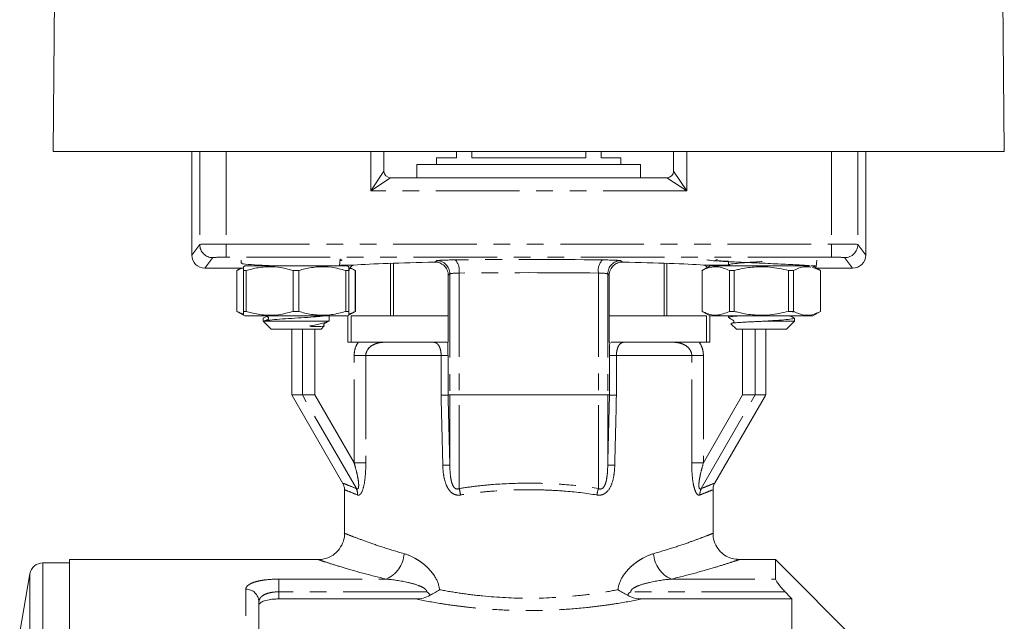
# Model space of a CAD drawing. Units: millimetres. Extents: x -58 to 637, y -10 to 386.
# Drawn here: x 479 to 554, y 243 to 289 of the extents above; entities that cross this region are included whole.
import ezdxf

# ---------------------------------------------------------------- set-up
doc = ezdxf.new("R2010")
doc.units = ezdxf.units.MM
doc.linetypes.add('PHANTOM', pattern=[12.7, 6.35, -1.27, 1.27, -1.27, 1.27, -1.27])

msp = doc.modelspace()

# ---------------------------------------------------------------- linework, layer by layer
at = {"color": 7, "linetype": 'Continuous', "lineweight": 15}
for p, q in [((481.74, 293.827), (481.609, 278.827)), ((553.871, 278.827), (553.74, 293.827)), ((553.871, 278.827), (481.609, 278.827)), ((492.137, 278.827), (492.137, 270.954)), ((506.74, 278.827), (506.74, 277.327)), ((510.74, 278.327), (510.74, 277.827)), ((510.74, 278.327), (512.24, 278.327)), ((512.24, 278.327), (512.24, 278.827)), ((513.41, 278.827), (513.41, 278.327)), ((513.41, 278.327), (522.07, 278.327)), ((522.07, 278.327), (522.07, 278.827)), ((523.24, 278.827), (523.24, 278.327)), ((523.24, 278.327), (524.74, 278.327)), ((524.74, 277.827), (524.74, 278.327)), ((528.74, 277.327), (528.74, 278.827)), ((543.344, 278.827), (543.344, 270.954)), ((509.24, 277.827), (509.24, 276.827)), ((517.74, 277.827), (509.24, 277.827)), ((526.24, 277.827), (517.74, 277.827)), ((526.24, 276.827), (526.24, 277.827)), ((507.24, 276.827), (528.24, 276.827)), ((495.879, 270.572), (495.897, 270.335)), ((496.163, 270.127), (496.063, 270.069)), ((496.163, 270.127), (503.963, 270.127)), ((503.405, 270.661), (503.349, 270.127)), ((503.446, 270.197), (504.455, 270.197)), ((504.063, 270.069), (503.963, 270.127)), ((507.24, 266.327), (507.24, 270.328)), ((507.459, 270.335), (507.459, 266.327)), ((528.021, 266.327), (528.021, 270.335)), ((528.24, 270.328), (528.24, 266.327)), ((531.518, 270.127), (530.918, 269.78)), ((531.025, 270.197), (532.939, 270.197)), ((531.518, 270.127), (535.418, 270.127)), ((532.918, 270.45), (532.918, 270.208)), ((532.93, 270.202), (533.057, 270.127)), ((535.418, 270.127), (539.084, 270.127)), ((537.918, 270.127), (537.918, 270.166)), ((539.17, 270.127), (539.301, 270.127)), ((539.918, 269.78), (539.318, 270.127)), ((539.583, 270.06), (539.624, 270.571)), ((493.136, 269.954), (496.063, 269.954)), ((495.863, 269.954), (495.563, 269.78)), ((495.563, 269.78), (495.563, 266.673)), ((495.563, 269.78), (495.568, 269.78)), ((495.568, 266.673), (495.568, 269.78)), ((496.063, 269.78), (496.277, 269.78)), ((496.063, 269.78), (496.063, 266.673)), ((496.277, 266.673), (496.277, 269.78)), ((499.848, 269.78), (500.277, 269.78)), ((499.848, 269.78), (499.848, 266.673)), ((500.277, 266.673), (500.277, 269.78)), ((503.848, 269.78), (504.063, 269.78)), ((503.848, 269.78), (503.848, 266.673)), ((504.063, 266.673), (504.063, 269.78)), ((504.563, 269.78), (504.188, 269.996)), ((504.557, 269.78), (504.563, 269.78)), ((504.557, 269.78), (504.557, 266.673)), ((504.563, 266.673), (504.563, 269.78)), ((511.627, 264.327), (511.627, 269.433)), ((523.853, 269.433), (523.853, 264.327)), ((530.918, 269.78), (530.918, 266.673)), ((530.918, 269.78), (530.923, 269.78)), ((530.923, 266.673), (530.923, 269.78)), ((532.985, 269.78), (533.356, 269.78)), ((532.985, 269.78), (532.985, 266.673)), ((533.356, 266.673), (533.356, 269.78)), ((537.479, 269.78), (537.851, 269.78)), ((537.479, 269.78), (537.479, 266.673)), ((537.851, 266.673), (537.851, 269.78)), ((539.266, 270.025), (539.913, 269.78)), ((539.618, 269.954), (542.344, 269.954)), ((539.913, 269.78), (539.918, 269.78)), ((539.913, 269.78), (539.913, 266.673)), ((539.918, 266.673), (539.918, 269.78)), ((495.563, 266.673), (496.063, 266.385)), ((495.563, 266.673), (495.568, 266.673)), ((496.063, 266.673), (496.277, 266.673)), ((496.063, 266.385), (496.163, 266.327)), ((496.163, 266.327), (503.963, 266.327)), ((499.848, 266.673), (500.277, 266.673)), ((502.563, 265.927), (502.563, 266.327)), ((503.848, 266.673), (504.063, 266.673)), ((503.963, 266.327), (504.063, 266.385)), ((504.063, 266.385), (504.563, 266.673)), ((504.24, 266.327), (504.24, 264.327)), ((511.627, 266.327), (504.24, 266.327)), ((504.557, 266.673), (504.563, 266.673)), ((531.24, 266.327), (523.853, 266.327)), ((530.918, 266.673), (531.518, 266.327)), ((530.918, 266.673), (530.923, 266.673)), ((531.24, 264.327), (531.24, 266.327)), ((531.488, 264.327), (531.488, 266.344)), ((531.518, 266.327), (535.418, 266.327)), ((532.918, 266.327), (532.918, 266.208)), ((532.985, 266.673), (533.356, 266.673)), ((535.418, 266.327), (539.318, 266.327)), ((537.479, 266.673), (537.851, 266.673)), ((537.767, 266.614), (537.912, 266.702)), ((539.318, 266.327), (539.918, 266.673)), ((539.913, 266.673), (539.918, 266.673)), ((497.563, 266.166), (497.563, 265.951)), ((497.563, 265.927), (497.573, 265.916)), ((497.568, 265.927), (497.576, 265.919)), ((502.515, 265.927), (497.568, 265.927)), ((497.573, 265.916), (498.163, 265.327)), ((497.623, 266.184), (497.579, 266.166)), ((497.84, 266.294), (497.58, 266.185)), ((502.515, 265.927), (502.544, 265.959)), ((503.993, 266.313), (503.993, 264.327)), ((533.102, 265.742), (533.518, 265.327)), ((537.918, 265.927), (535.581, 265.927)), ((537.318, 265.327), (537.918, 265.927)), ((537.918, 265.927), (537.918, 266.166)), ((500.712, 265.327), (498.163, 265.327)), ((499.74, 265.327), (499.74, 260.327)), ((501.963, 265.327), (500.712, 265.327)), ((501.963, 265.327), (502.203, 265.568)), ((537.318, 265.327), (533.518, 265.327)), ((535.74, 260.327), (535.74, 265.327)), ((503.993, 264.327), (504.775, 264.327)), ((511.534, 264.327), (505.81, 264.327)), ((511.59, 264.327), (511.627, 264.327)), ((523.853, 264.327), (523.891, 264.327)), ((530.705, 264.327), (524.225, 264.327)), ((530.705, 264.327), (531.488, 264.327)), ((499.74, 260.327), (500.536, 260.327)), ((499.765, 260.284), (503.625, 253.598)), ((500.536, 260.327), (501.492, 260.327)), ((511.603, 260.327), (511.74, 260.327)), ((511.74, 260.327), (512.445, 260.327)), ((511.74, 255.013), (511.74, 260.327)), ((512.445, 260.327), (523.035, 260.327)), ((523.035, 260.327), (523.74, 260.327)), ((523.74, 255.013), (523.74, 260.327)), ((523.74, 260.327), (523.877, 260.327)), ((531.855, 253.598), (535.715, 260.284)), ((533.988, 260.327), (534.944, 260.327)), ((534.944, 260.327), (535.74, 260.327)), ((503.74, 253.115), (503.74, 249.82)), ((531.74, 249.82), (531.74, 253.115)), ((501.753, 247.827), (482.84, 247.827)), ((482.84, 204.327), (482.84, 247.827)), ((536.49, 247.827), (533.728, 247.827)), ((544.569, 239.748), (536.49, 247.827)), ((536.49, 246.345), (536.49, 247.827)), ((482.84, 247.577), (480.825, 247.577)), ((479.84, 246.751), (479.06, 242.327)), ((509.132, 244.837), (498.74, 244.837)), ((537.74, 244.837), (526.349, 244.837)), ((537.74, 244.837), (537.74, 216.327)), ((497.24, 244.626), (497.24, 217.827))]:
    msp.add_line(p, q, dxfattribs=at)
at = {"color": 8, "linetype": 'PHANTOM', "lineweight": 0}
for p, q in [((492.74, 278.827), (492.74, 271.759)), ((494.74, 278.827), (494.74, 271.793)), ((505.74, 275.827), (505.74, 278.827)), ((529.74, 278.827), (529.74, 275.827)), ((540.741, 278.827), (540.741, 271.793)), ((542.74, 278.827), (542.74, 271.759)), ((505.74, 275.827), (506.74, 277.327)), ((507.24, 276.827), (505.74, 275.827)), ((529.74, 275.827), (528.24, 276.827)), ((528.74, 277.327), (529.74, 275.827)), ((529.74, 275.827), (505.74, 275.827)), ((492.137, 270.954), (492.74, 271.759)), ((494.74, 271.793), (494.74, 270.793)), ((494.74, 271.793), (540.741, 271.793)), ((540.741, 271.793), (540.741, 270.793)), ((542.74, 271.759), (543.344, 270.954)), ((493.74, 270.759), (493.136, 269.954)), ((540.741, 270.793), (494.74, 270.793)), ((510.606, 270.415), (510.741, 270.523)), ((524.739, 270.523), (524.875, 270.415)), ((542.344, 269.954), (541.741, 270.759)), ((511.74, 269.524), (511.627, 269.433)), ((511.74, 269.524), (511.74, 260.327)), ((512.445, 269.587), (512.445, 260.327)), ((523.035, 269.587), (523.035, 260.327)), ((523.74, 269.524), (523.74, 260.327)), ((523.853, 269.433), (523.74, 269.524)), ((500.536, 265.327), (500.536, 260.327)), ((501.492, 265.327), (501.492, 260.327)), ((533.988, 265.327), (533.988, 260.327)), ((534.944, 265.327), (534.944, 260.327)), ((504.474, 263.331), (505.358, 263.331)), ((504.474, 255.163), (504.474, 263.331)), ((505.358, 263.331), (505.358, 255.163)), ((511.08, 263.331), (505.358, 263.331)), ((511.08, 260.314), (511.08, 263.331)), ((511.603, 263.331), (511.08, 263.331)), ((511.603, 263.331), (511.603, 260.327)), ((523.877, 260.327), (523.877, 263.331)), ((524.401, 263.331), (523.877, 263.331)), ((524.401, 263.331), (524.401, 260.314)), ((530.122, 263.331), (524.401, 263.331)), ((530.122, 255.163), (530.122, 263.331)), ((530.122, 263.331), (531.007, 263.331)), ((531.007, 263.331), (531.007, 255.163)), ((504.642, 253.215), (500.536, 260.327)), ((504.474, 255.163), (501.492, 260.327)), ((512.445, 253.215), (512.445, 260.327)), ((523.035, 253.215), (523.035, 260.327)), ((530.838, 253.215), (534.944, 260.327)), ((531.007, 255.163), (533.988, 260.327)), ((504.474, 255.163), (505.358, 255.163)), ((530.122, 255.163), (531.007, 255.163)), ((480.825, 247.577), (480.825, 204.327)), ((479.84, 246.751), (479.84, 204.327)), ((498.74, 246.345), (506.909, 246.345)), ((498.74, 245.379), (498.74, 246.345)), ((528.571, 246.345), (536.49, 246.345)), ((496.24, 218.145), (496.24, 245.574)), ((498.74, 245.379), (498.74, 244.837)), ((509.994, 245.379), (498.74, 245.379)), ((537.221, 245.379), (525.486, 245.379))]:
    msp.add_line(p, q, dxfattribs=at)
at = {"color": 7, "linetype": 'Continuous', "lineweight": 15, "flags": 128}
for points in [[(497.785, 266.327), (497.817, 266.308), (497.889, 266.267), (497.926, 266.246), (497.943, 266.231), (497.958, 266.211), (497.967, 266.186), (497.97, 266.158), (497.964, 266.132), (497.952, 266.109), (497.935, 266.092), (497.881, 266.065), (497.601, 265.945), (497.601, 265.945)], [(502.2, 265.571), (502.181, 265.56), (502.093, 265.547), (501.942, 265.536), (501.732, 265.529), (501.462, 265.527), (501.203, 265.535), (501.147, 265.541), (501.125, 265.546), (501.118, 265.547), (501.113, 265.549), (501.11, 265.552), (501.109, 265.553), (501.108, 265.555), (501.109, 265.556), (501.109, 265.557), (501.111, 265.559), (501.116, 265.562), (501.134, 265.568), (501.203, 265.583), (501.471, 265.639), (501.78, 265.709), (502.059, 265.778), (502.283, 265.84), (502.464, 265.904), (502.515, 265.927), (502.515, 265.927)]]:
    msp.add_lwpolyline(points, dxfattribs=at)
at = {"color": 7, "linetype": 'Continuous', "lineweight": 15}
for centre, radius, start, end in [((507.24, 277.327), 0.5, 180, 270), ((528.24, 277.327), 0.5, 270, 0), ((480.825, 246.577), 1, 90, 170)]:
    msp.add_arc(centre, radius, start, end, dxfattribs=at)
at = {"color": 8, "linetype": 'PHANTOM', "lineweight": 0}
for centre, radius, start, end in [((493.741, 271.76), 1.001, 180.06892, 269.94636), ((541.74, 271.76), 1.001, 270.05364, 359.93108), ((510.739, 269.522), 1.001, 0.09227, 89.88809), ((511.302, 269.794), 1.162, 349.76577, 43.03812), ((524.179, 269.794), 1.162, 136.96188, 190.23423), ((524.741, 269.522), 1.001, 90.11191, 179.90773), ((511.056, 263.837), 8.851, 270.98393, 274.43329), ((524.424, 263.837), 8.851, 265.56671, 269.01607), ((503.73, 252.791), 1.006, 356.65537, 24.94612), ((510.028, 252.397), 2.552, 7.54261, 18.69968), ((525.452, 252.397), 2.552, 161.30032, 172.45739), ((531.751, 252.791), 1.006, 155.05388, 183.34463), ((506.015, 248.411), 2.252, 293.38402, 356.56808), ((529.465, 248.411), 2.252, 183.43192, 246.61598), ((496.265, 244.599), 0.975, 1.56328, 91.4823)]:
    msp.add_arc(centre, radius, start, end, dxfattribs=at)
for centre, major_axis, ratio, start_param, end_param in [((494.74, 271.758), (2, 0), 0.01746, 1.570796, 3.115413), ((540.741, 271.758), (2, 0), 0.01746, 0.02618, 1.570796), ((494.74, 270.758), (1, 0), 0.034921, 1.570796, 3.115413), ((512.739, 270.52), (2, 0), 0.034921, 1.869387, 3.097959), ((517.74, 269.953), (19, 0), 0.034921, 1.272206, 1.869387), ((522.741, 270.52), (2, 0), 0.034921, 0.043633, 1.272206), ((540.741, 270.758), (1, 0), 0.034921, 0.02618, 1.570796), ((512.739, 269.521), (1, 0), 0.069842, 1.869387, 3.097959), ((517.74, 268.953), (18, 0), 0.036861, 1.272206, 1.869387), ((522.741, 269.521), (1, 0), 0.069842, 0.043633, 1.272206), ((517.74, -45.634), (-13.987, 595.624), 0.001025, 5.241421, 5.251811), ((518.739, -45.609), (-14.986, 595.624), 0.001098, 5.241417, 5.251783), ((516.742, -45.609), (14.986, 595.624), 0.001098, 1.031403, 1.041768), ((517.74, -45.634), (13.987, 595.624), 0.001025, 1.031374, 1.041765)]:
    msp.add_ellipse(centre, major_axis=major_axis, ratio=ratio, start_param=start_param, end_param=end_param, dxfattribs=at)
at = {"color": 7, "linetype": 'Continuous', "lineweight": 15}
for centre, major_axis, ratio, start_param, end_param in [((493.137, 270.954), (0.601, 0.801), 0.999049, 2.214669, 3.784552), ((542.344, 270.954), (0.601, -0.801), 0.999049, 5.640226, 7.210109), ((500.063, 270.571), (3.5, 0), 0.034921, 5.968981, 6.590107), ((517.74, 269.954), (15, 0), 0.034921, 2.066491, 2.658703), ((517.74, 269.954), (15, 0), 0.034921, 0.482889, 1.075102), ((535.418, 270.571), (3.5, 0), 0.034921, 2.834671, 3.916786)]:
    msp.add_ellipse(centre, major_axis=major_axis, ratio=ratio, start_param=start_param, end_param=end_param, dxfattribs=at)
for points, knots in [([(495.962, 270.336), (495.944, 270.329), (495.861, 270.3), (496.36, 270.248), (497.31, 270.184), (498.178, 270.144), (498.555, 270.127)], [0, 0, 0, 0, 0.092089, 0.420247, 0.748404, 1, 1, 1, 1]), ([(496.277, 269.78), (496.413, 269.82), (496.873, 269.953), (497.683, 270.086), (498.754, 270.068), (499.468, 269.88), (499.848, 269.78)], [0, 0, 0, 0, 0.11619, 0.393369, 0.677422, 1, 1, 1, 1]), ([(498.555, 270.127), (499.008, 270.127), (499.915, 270.127), (501.334, 270.127), (502.53, 270.127), (503.099, 270.127), (503.349, 270.127)], [0, 0, 0, 0, 0.2642029, 0.5283996, 0.7929747, 1, 1, 1, 1]), ([(500.277, 269.78), (500.43, 269.824), (500.904, 269.961), (501.73, 270.089), (502.783, 270.061), (503.482, 269.877), (503.848, 269.78)], [0, 0, 0, 0, 0.130341, 0.40617, 0.688874, 1, 1, 1, 1]), ([(504.455, 270.197), (504.394, 270.18), (504.271, 270.145), (504.132, 269.961), (504.082, 269.778), (504.063, 269.709)], [0, 0, 0, 0, 0.381381, 0.763908, 1, 1, 1, 1]), ([(511.627, 269.433), (511.627, 269.574), (511.596, 269.713), (511.483, 269.962), (511.4, 270.072), (511.203, 270.247), (511.091, 270.313), (510.852, 270.398), (510.729, 270.417), (510.606, 270.415)], [0, 0, 0, 0, 0.25, 0.25, 0.5, 0.5, 0.75, 0.75, 1, 1, 1, 1]), ([(524.875, 270.415), (524.751, 270.417), (524.629, 270.398), (524.39, 270.313), (524.279, 270.249), (524.081, 270.072), (523.999, 269.964), (523.884, 269.712), (523.853, 269.575), (523.853, 269.433)], [0, 0, 0, 0, 0.25, 0.25, 0.5, 0.5, 0.75, 0.75, 1, 1, 1, 1]), ([(530.923, 269.78), (530.94, 269.789), (531.306, 269.98), (532.008, 270.191), (532.674, 269.911), (532.985, 269.78)], [0, 0, 0, 0, 0.024567, 0.545661, 1, 1, 1, 1]), ([(531.28, 270.592), (531.405, 270.569), (531.654, 270.523), (532.77, 270.454), (534.242, 270.385), (535.911, 270.317), (537.482, 270.248), (538.589, 270.19), (538.96, 270.156), (539.083, 270.145)], [0, 0, 0, 0, 0.153909, 0.307818, 0.461727, 0.615636, 0.769546, 0.923455, 1, 1, 1, 1]), ([(532.932, 270.205), (532.951, 270.224), (532.992, 270.264), (533.517, 270.325), (534.308, 270.387), (535.031, 270.433), (535.419, 270.459), (535.485, 270.463)], [0, 0, 0, 0, 0.224297, 0.466156, 0.708016, 0.949875, 1, 1, 1, 1]), ([(533.356, 269.78), (533.473, 269.81), (533.967, 269.935), (534.867, 270.078), (536.146, 270.08), (537.008, 269.886), (537.479, 269.78)], [0, 0, 0, 0, 0.086294, 0.366462, 0.653482, 1, 1, 1, 1]), ([(537.902, 270.166), (537.908, 270.164), (537.946, 270.151), (537.865, 270.138), (537.796, 270.127)], [0, 0, 0, 0, 0.147709, 1, 1, 1, 1]), ([(537.851, 269.78), (537.93, 269.819), (538.195, 269.951), (538.634, 270.091), (538.996, 270.052), (539.164, 270.034)], [0, 0, 0, 0, 0.182881, 0.619156, 1, 1, 1, 1]), ([(539.301, 270.127), (539.466, 270.127), (539.65, 270.127), (539.573, 270.127), (539.565, 270.127)], [0, 0, 0, 0, 0.9002317, 1, 1, 1, 1]), ([(495.568, 269.78), (495.655, 269.827), (495.804, 269.907), (495.957, 269.941), (496.02, 269.956)], [0, 0, 0, 0, 0.589669, 1, 1, 1, 1]), ([(496.063, 270.044), (496.063, 270.048), (496.063, 270.062), (496.063, 269.896), (496.063, 269.78)], [0, 0, 0, 0, 0.306904, 1, 1, 1, 1]), ([(504.063, 269.78), (504.063, 269.896), (504.063, 270.062), (504.063, 270.049), (504.063, 270.045)], [0, 0, 0, 0, 0.693058, 1, 1, 1, 1]), ([(504.15, 269.943), (504.198, 269.932), (504.336, 269.901), (504.47, 269.828), (504.557, 269.78)], [0, 0, 0, 0, 0.346745, 1, 1, 1, 1]), ([(496.063, 266.488), (495.985, 266.504), (495.818, 266.541), (495.655, 266.627), (495.568, 266.673)], [0, 0, 0, 0, 0.460756, 1, 1, 1, 1]), ([(496.063, 266.673), (496.063, 266.558), (496.063, 266.392), (496.063, 266.405), (496.063, 266.409)], [0, 0, 0, 0, 0.693058, 1, 1, 1, 1]), ([(499.848, 266.673), (499.468, 266.574), (498.763, 266.388), (497.692, 266.367), (496.881, 266.499), (496.413, 266.634), (496.277, 266.673)], [0, 0, 0, 0, 0.322577, 0.599485, 0.88381, 1, 1, 1, 1]), ([(502.145, 266.327), (502.029, 266.313), (501.739, 266.278), (500.949, 266.223), (499.971, 266.16), (498.993, 266.098), (498.188, 266.035), (497.69, 265.978), (497.604, 265.942), (497.568, 265.927)], [0, 0, 0, 0, 0.103935, 0.259979, 0.416023, 0.572067, 0.72811, 0.884154, 1, 1, 1, 1]), ([(503.848, 266.673), (503.482, 266.577), (502.792, 266.394), (501.738, 266.364), (500.913, 266.491), (500.43, 266.63), (500.277, 266.673)], [0, 0, 0, 0, 0.311125, 0.586717, 0.869659, 1, 1, 1, 1]), ([(504.063, 266.41), (504.063, 266.406), (504.063, 266.391), (504.063, 266.558), (504.063, 266.673)], [0, 0, 0, 0, 0.306904, 1, 1, 1, 1]), ([(504.557, 266.673), (504.47, 266.627), (504.307, 266.541), (504.14, 266.504), (504.063, 266.487)], [0, 0, 0, 0, 0.539178, 1, 1, 1, 1]), ([(532.985, 266.673), (532.674, 266.543), (532.008, 266.263), (531.306, 266.473), (530.94, 266.665), (530.923, 266.673)], [0, 0, 0, 0, 0.454339, 0.975433, 1, 1, 1, 1]), ([(532.934, 266.206), (532.958, 266.225), (533.008, 266.264), (533.305, 266.305), (533.575, 266.326), (533.583, 266.327)], [0, 0, 0, 0, 0.468326, 0.984373, 1, 1, 1, 1]), ([(537.479, 266.673), (537.008, 266.567), (536.156, 266.376), (534.877, 266.374), (533.976, 266.516), (533.473, 266.644), (533.356, 266.673)], [0, 0, 0, 0, 0.346516, 0.626339, 0.913706, 1, 1, 1, 1]), ([(537.901, 266.185), (537.806, 266.229), (537.698, 266.278), (537.58, 266.317), (537.567, 266.326), (537.564, 266.327)], [0, 0, 0, 0, 0.872469, 0.980868, 1, 1, 1, 1]), ([(537.641, 266.294), (537.649, 266.299), (537.668, 266.31), (537.685, 266.321), (537.696, 266.327)], [0, 0, 0, 0, 0.397153, 1, 1, 1, 1]), ([(539.913, 266.673), (539.694, 266.574), (539.286, 266.388), (538.668, 266.367), (538.2, 266.499), (537.93, 266.634), (537.851, 266.673)], [0, 0, 0, 0, 0.322577, 0.599485, 0.88381, 1, 1, 1, 1]), ([(502.207, 265.58), (502.203, 265.582), (502.192, 265.588), (502.177, 265.604), (502.164, 265.627), (502.158, 265.654), (502.16, 265.681), (502.169, 265.706), (502.21, 265.761), (502.359, 265.819), (502.469, 265.894), (502.541, 265.943)], [0, 0, 0, 0, 0.024199, 0.064505, 0.107652, 0.152444, 0.197325, 0.240716, 0.281369, 0.524059, 1, 1, 1, 1]), ([(532.931, 266.201), (533.01, 266.153), (533.113, 266.092), (533.231, 266.021), (533.275, 265.998), (533.298, 265.979), (533.312, 265.958), (533.322, 265.933), (533.323, 265.905), (533.317, 265.878), (533.305, 265.855), (533.278, 265.828), (533.207, 265.803), (533.149, 265.777), (533.109, 265.759)], [0, 0, 0, 0, 0.3628016, 0.4668707, 0.5189589, 0.5473336, 0.5784935, 0.6118458, 0.6463878, 0.6808581, 0.714012, 0.7448881, 0.8247614, 1, 1, 1, 1]), ([(535.581, 265.927), (535.463, 265.921), (535.223, 265.911), (534.871, 265.894), (534.531, 265.878), (534.197, 265.862), (533.878, 265.843), (533.597, 265.824), (533.371, 265.804), (533.208, 265.786), (533.116, 265.767), (533.084, 265.753), (533.102, 265.745), (533.104, 265.744)], [0, 0, 0, 0, 0.090087, 0.182076, 0.272163, 0.36417, 0.467972, 0.574951, 0.676134, 0.780251, 0.88145, 0.985812, 1, 1, 1, 1]), ([(537.902, 266.166), (537.907, 266.164), (537.969, 266.141), (537.725, 266.098), (537.171, 266.035), (536.384, 265.978), (535.821, 265.942), (535.581, 265.927)], [0, 0, 0, 0, 0.0241295, 0.2848906, 0.5456517, 0.8064127, 1, 1, 1, 1]), ([(504.775, 264.327), (504.956, 264.327), (505.133, 264.327), (505.476, 264.327), (505.637, 264.327), (505.947, 264.327), (506.096, 264.327), (506.314, 264.327), (506.386, 264.327), (506.492, 264.327), (506.527, 264.327), (506.594, 264.327), (506.629, 264.327), (506.653, 264.327)], [0, 0, 0, 0, 0.25, 0.25, 0.5, 0.5, 0.75, 0.75, 0.875, 0.875, 0.9375, 0.9375, 1, 1, 1, 1]), ([(510.557, 264.327), (510.67, 264.327), (511.014, 264.327), (511.38, 264.327), (511.463, 264.327), (511.47, 264.327)], [0, 0, 0, 0, 0.3110491, 0.9464219, 1, 1, 1, 1]), ([(511.59, 264.327), (511.594, 264.18), (511.597, 264.021), (511.602, 263.683), (511.603, 263.509), (511.603, 263.331)], [0, 0, 0, 0, 0.5, 0.5, 1, 1, 1, 1]), ([(523.877, 263.331), (523.877, 263.509), (523.879, 263.685), (523.883, 264.021), (523.887, 264.182), (523.891, 264.327)], [0, 0, 0, 0, 0.5, 0.5, 1, 1, 1, 1]), ([(524.011, 264.327), (524.143, 264.327), (524.386, 264.327), (524.755, 264.327), (524.924, 264.327)], [0, 0, 0, 0, 0.540933, 1, 1, 1, 1]), ([(528.827, 264.327), (528.852, 264.327), (528.887, 264.327), (528.954, 264.327), (528.989, 264.327), (529.095, 264.327), (529.167, 264.327), (529.385, 264.327), (529.534, 264.327), (529.998, 264.327), (530.342, 264.327), (530.705, 264.327)], [0, 0, 0, 0, 0.0625, 0.0625, 0.125, 0.125, 0.25, 0.25, 0.5, 0.5, 1, 1, 1, 1]), ([(511.603, 260.327), (511.599, 260.326), (511.585, 260.325), (511.534, 260.324), (511.497, 260.323), (511.361, 260.319), (511.23, 260.317), (511.08, 260.314)], [0, 0, 0, 0, 0.25, 0.25, 0.5, 0.5, 1, 1, 1, 1]), ([(523.877, 260.327), (523.881, 260.326), (523.896, 260.325), (523.947, 260.324), (523.983, 260.323), (524.12, 260.319), (524.25, 260.317), (524.401, 260.314)], [0, 0, 0, 0, 0.25, 0.25, 0.5, 0.5, 1, 1, 1, 1]), ([(503.613, 253.595), (503.646, 253.536), (503.73, 253.386), (503.733, 253.214), (503.735, 253.11)], [0, 0, 0, 0, 0.398838, 1, 1, 1, 1]), ([(531.753, 253.12), (531.748, 253.153), (531.732, 253.279), (531.778, 253.447), (531.844, 253.563), (531.862, 253.596)], [0, 0, 0, 0, 0.198422, 0.768241, 1, 1, 1, 1]), ([(503.726, 249.818), (503.731, 249.771), (503.756, 249.516), (503.613, 249.053), (503.31, 248.536), (502.901, 248.171), (502.49, 247.956), (502.107, 247.845), (501.864, 247.832), (501.753, 247.826)], [0, 0, 0, 0, 0.045615, 0.245917, 0.449739, 0.619244, 0.765961, 0.893281, 1, 1, 1, 1]), ([(533.729, 247.84), (533.55, 247.849), (533.204, 247.866), (532.715, 248.084), (532.272, 248.422), (531.928, 248.915), (531.745, 249.41), (531.757, 249.72), (531.76, 249.82)], [0, 0, 0, 0, 0.171033, 0.33108, 0.50674, 0.702586, 0.903876, 1, 1, 1, 1]), ([(536.49, 246.345), (536.49, 246.311), (536.515, 246.253), (536.602, 246.11), (536.663, 246.024), (536.802, 245.846), (536.881, 245.752), (537.045, 245.566), (537.131, 245.471), (537.221, 245.379)], [0, 0, 0, 0, 0.25, 0.25, 0.5, 0.5, 0.75, 0.75, 1, 1, 1, 1]), ([(510.241, 245.129), (510.373, 245.183), (510.498, 245.247), (510.736, 245.385), (510.85, 245.461), (510.956, 245.539)], [0, 0, 0, 0, 0.5, 0.5, 1, 1, 1, 1]), ([(525.239, 245.129), (525.108, 245.183), (524.982, 245.247), (524.744, 245.385), (524.63, 245.461), (524.525, 245.539)], [0, 0, 0, 0, 0.5, 0.5, 1, 1, 1, 1]), ([(498.74, 244.837), (498.639, 244.837), (498.539, 244.834), (498.343, 244.822), (498.246, 244.813), (497.97, 244.778), (497.803, 244.743), (497.53, 244.657), (497.421, 244.604), (497.277, 244.49), (497.24, 244.427), (497.24, 244.362)], [0, 0, 0, 0, 0.125, 0.125, 0.25, 0.25, 0.5, 0.5, 0.75, 0.75, 1, 1, 1, 1]), ([(509.132, 244.837), (509.327, 244.837), (509.519, 244.856), (509.894, 244.945), (510.081, 245.014), (510.241, 245.129)], [0, 0, 0, 0, 0.5, 0.5, 1, 1, 1, 1]), ([(525.239, 245.129), (525.318, 245.072), (525.405, 245.027), (525.585, 244.952), (525.677, 244.924), (525.959, 244.857), (526.154, 244.837), (526.349, 244.837)], [0, 0, 0, 0, 0.25, 0.25, 0.5, 0.5, 1, 1, 1, 1])]:
    msp.add_open_spline(points, degree=3, knots=knots, dxfattribs=at)
for points in [[(531.304, 270.001), (531.225, 270.125), (531.129, 270.19), (531.025, 270.197)], [(510.241, 245.129), (510.172, 245.226), (510.09, 245.311), (509.994, 245.379)], [(525.239, 245.129), (525.308, 245.226), (525.391, 245.311), (525.486, 245.379)], [(537.221, 245.379), (537.394, 245.198), (537.567, 245.018), (537.74, 244.837)]]:
    msp.add_open_spline(points, degree=3, dxfattribs=at)
at = {"color": 8, "linetype": 'PHANTOM', "lineweight": 0}
for points, knots in [([(504.474, 263.331), (504.474, 263.509), (504.5, 263.682), (504.603, 264.018), (504.679, 264.181), (504.775, 264.327)], [0, 0, 0, 0, 0.5, 0.5, 1, 1, 1, 1]), ([(506.653, 264.327), (506.507, 264.318), (506.364, 264.296), (506.082, 264.216), (505.944, 264.158), (505.693, 263.999), (505.578, 263.896), (505.409, 263.639), (505.358, 263.487), (505.358, 263.331)], [0, 0, 0, 0, 0.25, 0.25, 0.5, 0.5, 0.75, 0.75, 1, 1, 1, 1]), ([(511.08, 263.331), (511.08, 263.495), (511.058, 263.653), (511.008, 263.845), (510.988, 263.903), (510.944, 264.005), (510.92, 264.05), (510.845, 264.167), (510.791, 264.221), (510.676, 264.298), (510.617, 264.319), (510.557, 264.327)], [0, 0, 0, 0, 0.25, 0.25, 0.375, 0.375, 0.5, 0.5, 0.75, 0.75, 1, 1, 1, 1]), ([(524.924, 264.327), (524.864, 264.319), (524.805, 264.298), (524.691, 264.222), (524.636, 264.167), (524.536, 264.013), (524.491, 263.913), (524.422, 263.653), (524.401, 263.495), (524.401, 263.331)], [0, 0, 0, 0, 0.25, 0.25, 0.5, 0.5, 0.75, 0.75, 1, 1, 1, 1]), ([(530.122, 263.331), (530.122, 263.409), (530.11, 263.485), (530.064, 263.632), (530.029, 263.702), (529.905, 263.892), (529.791, 263.996), (529.54, 264.157), (529.402, 264.215), (529.119, 264.296), (528.973, 264.318), (528.827, 264.327)], [0, 0, 0, 0, 0.125, 0.125, 0.25, 0.25, 0.5, 0.5, 0.75, 0.75, 1, 1, 1, 1]), ([(530.705, 264.327), (530.802, 264.18), (530.878, 264.019), (530.98, 263.682), (531.007, 263.508), (531.007, 263.331)], [0, 0, 0, 0, 0.5, 0.5, 1, 1, 1, 1]), ([(504.642, 253.215), (504.665, 253.198), (504.688, 253.187), (504.732, 253.185), (504.752, 253.195), (504.8, 253.26), (504.814, 253.345), (504.819, 253.521), (504.812, 253.617), (504.791, 253.809), (504.776, 253.906), (504.723, 254.197), (504.679, 254.392), (504.582, 254.778), (504.529, 254.971), (504.474, 255.163)], [0, 0, 0, 0, 0.0625, 0.0625, 0.125, 0.125, 0.25, 0.25, 0.375, 0.375, 0.5, 0.5, 0.75, 0.75, 1, 1, 1, 1]), ([(505.358, 255.163), (505.358, 254.893), (505.351, 254.625), (505.314, 254.094), (505.285, 253.829), (505.192, 253.331), (505.128, 253.095), (504.992, 252.844), (504.942, 252.781), (504.837, 252.715), (504.784, 252.711), (504.734, 252.732)], [0, 0, 0, 0, 0.25, 0.25, 0.5, 0.5, 0.75, 0.75, 0.875, 0.875, 1, 1, 1, 1]), ([(530.746, 252.732), (530.696, 252.711), (530.644, 252.715), (530.539, 252.781), (530.489, 252.843), (530.399, 253.009), (530.36, 253.112), (530.293, 253.334), (530.266, 253.453), (530.195, 253.829), (530.167, 254.09), (530.13, 254.622), (530.122, 254.893), (530.122, 255.163)], [0, 0, 0, 0, 0.125, 0.125, 0.25, 0.25, 0.375, 0.375, 0.5, 0.5, 0.75, 0.75, 1, 1, 1, 1]), ([(531.007, 255.163), (530.951, 254.971), (530.898, 254.778), (530.802, 254.391), (530.757, 254.198), (530.705, 253.907), (530.69, 253.81), (530.668, 253.618), (530.662, 253.524), (530.665, 253.39), (530.669, 253.348), (530.684, 253.273), (530.695, 253.24), (530.728, 253.195), (530.748, 253.185), (530.792, 253.187), (530.815, 253.198), (530.838, 253.215)], [0, 0, 0, 0, 0.25, 0.25, 0.5, 0.5, 0.625, 0.625, 0.75, 0.75, 0.8125, 0.8125, 0.875, 0.875, 0.9375, 0.9375, 1, 1, 1, 1]), ([(512.558, 252.732), (512.439, 252.712), (512.321, 252.714), (512.09, 252.771), (511.983, 252.825), (511.793, 252.974), (511.712, 253.067), (511.574, 253.272), (511.518, 253.382), (511.374, 253.73), (511.314, 253.977), (511.234, 254.477), (511.214, 254.733), (511.208, 254.988)], [0, 0, 0, 0, 0.125, 0.125, 0.25, 0.25, 0.375, 0.375, 0.5, 0.5, 0.75, 0.75, 1, 1, 1, 1]), ([(511.74, 255.013), (511.743, 254.833), (511.749, 254.653), (511.776, 254.291), (511.796, 254.11), (511.847, 253.838), (511.867, 253.747), (511.922, 253.57), (511.955, 253.481), (512.05, 253.32), (512.113, 253.245), (512.277, 253.173), (512.367, 253.183), (512.445, 253.215)], [0, 0, 0, 0, 0.25, 0.25, 0.5, 0.5, 0.625, 0.625, 0.75, 0.75, 0.875, 0.875, 1, 1, 1, 1]), ([(524.272, 254.988), (524.266, 254.733), (524.247, 254.48), (524.167, 253.981), (524.107, 253.731), (523.916, 253.268), (523.785, 253.051), (523.499, 252.826), (523.391, 252.771), (523.161, 252.714), (523.042, 252.712), (522.923, 252.732)], [0, 0, 0, 0, 0.25, 0.25, 0.5, 0.5, 0.75, 0.75, 0.875, 0.875, 1, 1, 1, 1]), ([(523.035, 253.215), (523.074, 253.199), (523.115, 253.188), (523.199, 253.184), (523.243, 253.191), (523.365, 253.244), (523.43, 253.318), (523.524, 253.479), (523.558, 253.568), (523.613, 253.746), (523.634, 253.836), (523.685, 254.109), (523.705, 254.291), (523.731, 254.653), (523.738, 254.833), (523.74, 255.013)], [0, 0, 0, 0, 0.0625, 0.0625, 0.125, 0.125, 0.25, 0.25, 0.375, 0.375, 0.5, 0.5, 0.75, 0.75, 1, 1, 1, 1]), ([(503.651, 253.614), (503.64, 253.618), (503.602, 253.632), (503.901, 253.52), (504.393, 253.318), (504.642, 253.215)], [0, 0, 0, 0, 0.162991, 0.575174, 1, 1, 1, 1]), ([(512.445, 253.215), (512.864, 253.287), (513.292, 253.349), (514.162, 253.453), (514.606, 253.496), (515.938, 253.598), (516.836, 253.631), (518.197, 253.631), (518.656, 253.622), (519.563, 253.588), (520.01, 253.563), (521.336, 253.461), (522.197, 253.359), (523.035, 253.215)], [0, 0, 0, 0, 0.125, 0.125, 0.25, 0.25, 0.5, 0.5, 0.625, 0.625, 0.75, 0.75, 1, 1, 1, 1]), ([(530.838, 253.215), (531.041, 253.299), (531.493, 253.486), (531.843, 253.619), (531.833, 253.615), (531.829, 253.614)], [0, 0, 0, 0, 0.33266, 0.742985, 1, 1, 1, 1]), ([(504.734, 252.732), (504.501, 252.828), (504.026, 253.024), (503.737, 253.132), (503.772, 253.119), (503.781, 253.115)], [0, 0, 0, 0, 0.410955, 0.834084, 1, 1, 1, 1]), ([(522.923, 252.732), (522.101, 252.87), (521.257, 252.968), (519.96, 253.066), (519.522, 253.09), (518.636, 253.123), (518.187, 253.131), (516.856, 253.131), (515.978, 253.1), (514.674, 253.002), (514.24, 252.961), (513.387, 252.86), (512.969, 252.801), (512.558, 252.732)], [0, 0, 0, 0, 0.25, 0.25, 0.375, 0.375, 0.5, 0.5, 0.75, 0.75, 0.875, 0.875, 1, 1, 1, 1]), ([(531.699, 253.115), (531.703, 253.116), (531.714, 253.12), (531.382, 252.995), (530.94, 252.813), (530.746, 252.732)], [0, 0, 0, 0, 0.244812, 0.66758, 1, 1, 1, 1]), ([(503.757, 249.82), (503.781, 249.81), (503.832, 249.79), (504.396, 249.566), (505.327, 249.217), (506.606, 248.768), (507.705, 248.442), (508.263, 248.276)], [0, 0, 0, 0, 0.180911, 0.382328, 0.590283, 0.792283, 1, 1, 1, 1]), ([(527.218, 248.276), (527.755, 248.436), (528.846, 248.758), (530.08, 249.191), (531.013, 249.539), (531.555, 249.752), (531.79, 249.847), (531.729, 249.822), (531.724, 249.82)], [0, 0, 0, 0, 0.199989, 0.405436, 0.593904, 0.787529, 0.981129, 1, 1, 1, 1]), ([(506.909, 246.345), (506.291, 246.498), (505.038, 246.808), (503.584, 247.235), (502.501, 247.574), (501.849, 247.79), (501.783, 247.812), (501.753, 247.823)], [0, 0, 0, 0, 0.203228, 0.412239, 0.612934, 0.820272, 1, 1, 1, 1]), ([(508.263, 248.276), (508.539, 248.199), (508.813, 248.082), (509.22, 247.857), (509.355, 247.773), (509.622, 247.586), (509.755, 247.483), (510.01, 247.26), (510.134, 247.14), (510.368, 246.878), (510.479, 246.736), (510.773, 246.28), (510.923, 245.922), (510.956, 245.539)], [0, 0, 0, 0, 0.25, 0.25, 0.375, 0.375, 0.5, 0.5, 0.625, 0.625, 0.75, 0.75, 1, 1, 1, 1]), ([(524.525, 245.539), (524.557, 245.922), (524.707, 246.28), (525.001, 246.736), (525.112, 246.878), (525.347, 247.14), (525.47, 247.26), (525.725, 247.483), (525.858, 247.586), (526.126, 247.773), (526.261, 247.857), (526.667, 248.082), (526.941, 248.199), (527.218, 248.276)], [0, 0, 0, 0, 0.25, 0.25, 0.375, 0.375, 0.5, 0.5, 0.625, 0.625, 0.75, 0.75, 1, 1, 1, 1]), ([(533.728, 247.823), (533.732, 247.824), (533.802, 247.848), (533.538, 247.759), (532.916, 247.554), (531.861, 247.224), (530.44, 246.808), (529.2, 246.5), (528.571, 246.345)], [0, 0, 0, 0, 0.012524, 0.21119, 0.398883, 0.592087, 0.793173, 1, 1, 1, 1]), ([(496.24, 245.574), (496.24, 245.628), (496.255, 245.681), (496.314, 245.783), (496.359, 245.832), (496.477, 245.926), (496.55, 245.971), (496.724, 246.053), (496.826, 246.092), (497.054, 246.162), (497.178, 246.192), (497.45, 246.246), (497.599, 246.27), (498.059, 246.325), (498.398, 246.345), (498.74, 246.345)], [0, 0, 0, 0, 0.125, 0.125, 0.25, 0.25, 0.375, 0.375, 0.5, 0.5, 0.625, 0.625, 0.75, 0.75, 1, 1, 1, 1]), ([(509.994, 245.379), (509.994, 245.415), (509.983, 245.45), (509.948, 245.513), (509.925, 245.54), (509.849, 245.615), (509.79, 245.655), (509.607, 245.762), (509.478, 245.816), (509.083, 245.962), (508.813, 246.034), (507.999, 246.219), (507.453, 246.3), (506.909, 246.345)], [0, 0, 0, 0, 0.03125, 0.03125, 0.0625, 0.0625, 0.125, 0.125, 0.25, 0.25, 0.5, 0.5, 1, 1, 1, 1]), ([(528.571, 246.345), (528.027, 246.3), (527.482, 246.219), (526.669, 246.034), (526.397, 245.962), (526.002, 245.816), (525.872, 245.762), (525.69, 245.655), (525.631, 245.615), (525.53, 245.515), (525.486, 245.451), (525.486, 245.379)], [0, 0, 0, 0, 0.5, 0.5, 0.75, 0.75, 0.875, 0.875, 0.9375, 0.9375, 1, 1, 1, 1]), ([(510.956, 245.539), (511.47, 245.441), (512.001, 245.352), (513.097, 245.192), (513.664, 245.122), (515.377, 244.953), (516.545, 244.892), (518.939, 244.892), (520.107, 244.953), (521.816, 245.122), (522.381, 245.192), (523.479, 245.352), (524.01, 245.441), (524.525, 245.539)], [0, 0, 0, 0, 0.125, 0.125, 0.25, 0.25, 0.5, 0.5, 0.75, 0.75, 0.875, 0.875, 1, 1, 1, 1]), ([(498.74, 245.379), (498.529, 245.379), (498.321, 245.359), (498.041, 245.302), (497.951, 245.279), (497.788, 245.224), (497.713, 245.193), (497.579, 245.124), (497.519, 245.086), (497.418, 245.005), (497.375, 244.962), (497.273, 244.826), (497.24, 244.728), (497.24, 244.626)], [0, 0, 0, 0, 0.25, 0.25, 0.375, 0.375, 0.5, 0.5, 0.625, 0.625, 0.75, 0.75, 1, 1, 1, 1]), ([(526.349, 244.837), (525.72, 244.709), (525.064, 244.59), (524.039, 244.428), (523.691, 244.377), (522.981, 244.282), (522.617, 244.238), (521.521, 244.12), (520.78, 244.059), (519.277, 243.976), (518.515, 243.955), (516.968, 243.954), (516.206, 243.976), (514.701, 244.059), (513.958, 244.12), (512.859, 244.239), (512.497, 244.283), (511.787, 244.377), (511.44, 244.428), (510.416, 244.59), (509.761, 244.709), (509.132, 244.837)], [0, 0, 0, 0, 0.125, 0.125, 0.1875, 0.1875, 0.25, 0.25, 0.375, 0.375, 0.5, 0.5, 0.625, 0.625, 0.75, 0.75, 0.8125, 0.8125, 0.875, 0.875, 1, 1, 1, 1])]:
    msp.add_open_spline(points, degree=3, knots=knots, dxfattribs=at)

doc.saveas('drawing.dxf')
